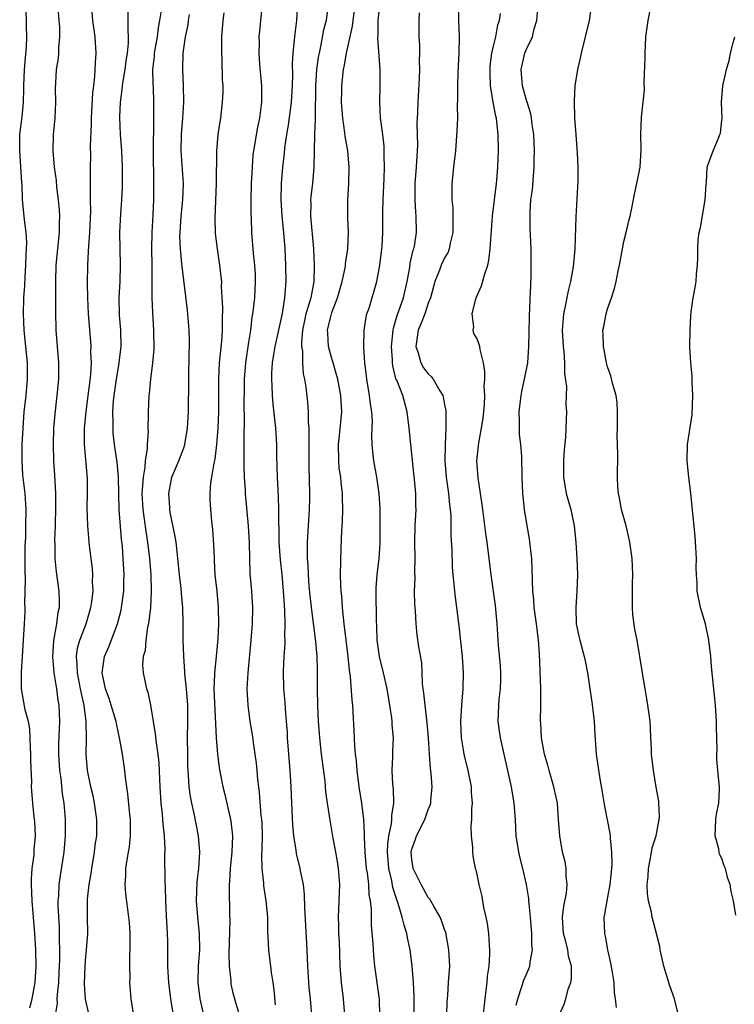
# Model space of a CAD drawing. Units: inches. Extents: x 2610000 to 2613000, y 1521000 to 1524000.
# Drawn here: x 2610335 to 2610423, y 1522422 to 1522543 of the extents above; entities that cross this region are included whole.
import ezdxf

# ---------------------------------------------------------------- set-up
doc = ezdxf.new("R2010")
doc.units = ezdxf.units.IN
doc.header["$MEASUREMENT"] = 0
doc.layers.add('LD26101521_2ft', color=72, linetype='Continuous')

msp = doc.modelspace()

# ---------------------------------------------------------------- linework, layer by layer
at = {"layer": 'LD26101521_2ft'}
for points, elevation in [([(2610415.7, 1522421), (2610415.2, 1522423), (2610414.61, 1522424.61), (2610413.88, 1522427), (2610413.74, 1522427.74), (2610413.45, 1522429), (2610413.41, 1522429.41), (2610412.57, 1522432.57), (2610412.48, 1522433), (2610412.39, 1522433.61), (2610412.03, 1522435), (2610411.87, 1522435.87), (2610411.86, 1522437), (2610411.98, 1522438.02), (2610412, 1522439), (2610412.26, 1522440.26), (2610412.48, 1522441.52), (2610412.95, 1522443), (2610413.34, 1522445), (2610413.35, 1522445.35), (2610413.29, 1522447), (2610413.26, 1522447.26), (2610412.97, 1522448.97), (2610412.61, 1522451), (2610412.4, 1522453), (2610412.36, 1522453.64), (2610412.31, 1522455), (2610412.25, 1522456.25), (2610412.2, 1522457), (2610412.09, 1522457.91), (2610411.94, 1522459), (2610411.79, 1522459.79), (2610411.61, 1522461), (2610411.32, 1522462.68), (2610411.24, 1522463.24), (2610410.62, 1522467), (2610410.35, 1522468.35), (2610410.11, 1522470.11), (2610410.06, 1522471), (2610410.07, 1522473), (2610410.06, 1522473.94), (2610410.11, 1522475), (2610410.07, 1522476.07), (2610410, 1522477), (2610409.86, 1522478.14), (2610409.73, 1522479), (2610409.59, 1522479.59), (2610409.28, 1522481), (2610408.72, 1522483), (2610408.45, 1522484.45), (2610408.32, 1522485), (2610408.26, 1522485.74), (2610408.22, 1522487), (2610408.24, 1522489.76), (2610408.19, 1522491), (2610408.17, 1522492.17), (2610408.2, 1522493), (2610408.23, 1522495), (2610408.15, 1522496.15), (2610408.03, 1522497), (2610407.64, 1522498.36), (2610407.4, 1522499.4), (2610407, 1522500.52), (2610406.87, 1522501), (2610406.59, 1522502.59), (2610406.48, 1522503), (2610406.44, 1522504.44), (2610406.4, 1522505), (2610406.52, 1522505.48), (2610406.8, 1522507), (2610407, 1522507.63), (2610407.49, 1522509), (2610407.86, 1522510.14), (2610408.04, 1522511), (2610408.28, 1522512.28), (2610408.44, 1522513), (2610408.81, 1522515), (2610409, 1522515.9), (2610409.28, 1522517), (2610409.59, 1522518.41), (2610409.76, 1522519), (2610409.98, 1522519.98), (2610410.3, 1522521.7), (2610410.59, 1522523), (2610410.97, 1522525), (2610411.12, 1522527.12), (2610411.07, 1522529), (2610411.15, 1522531.15), (2610411.36, 1522533), (2610411.51, 1522534.49), (2610411.49, 1522535.49), (2610411.6, 1522538.4), (2610411.59, 1522539), (2610411.7, 1522541), (2610411.97, 1522543), (2610412.48, 1522545.52)], 7634), ([(2610336.12, 1522421.88), (2610336.41, 1522423), (2610336.77, 1522425), (2610336.89, 1522427), (2610336.85, 1522429), (2610336.75, 1522431), (2610336.59, 1522433), (2610336.41, 1522435), (2610336.32, 1522437), (2610336.33, 1522437.67), (2610336.43, 1522439), (2610336.65, 1522440.65), (2610336.67, 1522441), (2610336.67, 1522441.33), (2610336.82, 1522443), (2610336.75, 1522444.75), (2610336.68, 1522445.32), (2610336.5, 1522447), (2610336.35, 1522449), (2610336.37, 1522449.63), (2610336.25, 1522452.25), (2610336.26, 1522453), (2610336.22, 1522453.78), (2610336.18, 1522455), (2610336.12, 1522456.12), (2610335.96, 1522457), (2610335.57, 1522458.43), (2610335.4, 1522459.4), (2610335.09, 1522461), (2610335.11, 1522462.89), (2610335.1, 1522463.1), (2610335.23, 1522465), (2610335.47, 1522469), (2610335.54, 1522470.46), (2610335.56, 1522471), (2610335.53, 1522471.53), (2610335.58, 1522474.42), (2610335.54, 1522475.54), (2610335.57, 1522478.43), (2610335.62, 1522479.62), (2610335.65, 1522481), (2610335.67, 1522483), (2610335.54, 1522485), (2610335.28, 1522487.28), (2610335.17, 1522489), (2610335.2, 1522491), (2610335.3, 1522493), (2610335.45, 1522495), (2610335.68, 1522497), (2610335.86, 1522499), (2610335.83, 1522501), (2610335.42, 1522505), (2610335.36, 1522507), (2610335.41, 1522509), (2610335.51, 1522510.49), (2610335.55, 1522511.55), (2610335.65, 1522513), (2610335.69, 1522514.31), (2610335.74, 1522515), (2610335.77, 1522515.77), (2610335.68, 1522517), (2610335.47, 1522518.53), (2610335.44, 1522519), (2610335.24, 1522521), (2610335.17, 1522522.83), (2610335.13, 1522523.13), (2610334.89, 1522527), (2610334.92, 1522529), (2610335.15, 1522530.85), (2610335.17, 1522531.17), (2610335.34, 1522533), (2610335.4, 1522534.6), (2610335.39, 1522535), (2610335.48, 1522537), (2610335.59, 1522538.41), (2610335.73, 1522539.73), (2610335.76, 1522541), (2610335.7, 1522542.3), (2610335.7, 1522543), (2610335.64, 1522545)], 7600), ([(2610339.29, 1522421), (2610339.52, 1522422.48), (2610339.5, 1522423), (2610339.51, 1522423.51), (2610339.68, 1522425), (2610339.74, 1522426.26), (2610339.79, 1522427.79), (2610339.79, 1522429), (2610339.75, 1522430.25), (2610339.76, 1522431), (2610339.75, 1522431.75), (2610339.61, 1522434.39), (2610339.62, 1522435), (2610339.69, 1522435.69), (2610339.73, 1522437), (2610339.88, 1522438.12), (2610340.35, 1522441), (2610340.52, 1522443), (2610340.51, 1522445), (2610340.47, 1522445.53), (2610340.35, 1522447), (2610340.15, 1522448.15), (2610339.96, 1522450.04), (2610339.81, 1522451), (2610339.67, 1522453), (2610339.68, 1522454.32), (2610339.81, 1522457), (2610339.72, 1522459), (2610339.61, 1522459.61), (2610339.44, 1522461), (2610339.12, 1522463), (2610338.94, 1522464.94), (2610339.06, 1522466.94), (2610339.45, 1522469), (2610339.59, 1522470.41), (2610339.75, 1522471), (2610339.77, 1522471.77), (2610339.71, 1522473), (2610339.39, 1522475.39), (2610339.24, 1522477), (2610339.23, 1522478.77), (2610339.21, 1522479.21), (2610339.28, 1522481), (2610339.32, 1522483.32), (2610339.3, 1522485), (2610339.21, 1522487.21), (2610339.09, 1522489), (2610339.03, 1522491), (2610339.09, 1522493), (2610339.23, 1522494.77), (2610339.49, 1522497), (2610339.69, 1522499), (2610339.7, 1522501), (2610339.34, 1522505), (2610339.3, 1522507.3), (2610339.33, 1522509), (2610339.32, 1522511), (2610339.37, 1522513), (2610339.56, 1522515), (2610339.76, 1522517), (2610339.78, 1522518.22), (2610339.81, 1522519), (2610339.77, 1522519.77), (2610339.66, 1522521), (2610339.45, 1522522.55), (2610339.38, 1522523.38), (2610339.16, 1522525), (2610339.01, 1522527), (2610339.05, 1522529), (2610339.23, 1522531), (2610339.32, 1522533), (2610339.29, 1522534.71), (2610339.31, 1522535.31), (2610339.42, 1522537), (2610339.63, 1522538.37), (2610339.67, 1522539), (2610339.67, 1522539.67), (2610339.8, 1522541), (2610339.79, 1522542.21), (2610339.74, 1522543), (2610339.57, 1522545)], 7602), ([(2610343.42, 1522421), (2610342.97, 1522422.97), (2610342.85, 1522424.85), (2610342.91, 1522427), (2610343, 1522428.2), (2610343.08, 1522429), (2610343.23, 1522431), (2610343.2, 1522433), (2610343.22, 1522434.78), (2610343.2, 1522435), (2610343.21, 1522435.21), (2610343.4, 1522437), (2610343.64, 1522438.36), (2610343.72, 1522439), (2610344.08, 1522441), (2610344.16, 1522441.84), (2610344.34, 1522443), (2610344.36, 1522445), (2610344.07, 1522447), (2610343.89, 1522447.89), (2610343.63, 1522449), (2610343.22, 1522451), (2610343.04, 1522453), (2610343.06, 1522454.94), (2610343.03, 1522457), (2610342.78, 1522459), (2610342.45, 1522460.45), (2610342.36, 1522461), (2610341.96, 1522463), (2610341.95, 1522463.95), (2610341.84, 1522465), (2610341.99, 1522466.01), (2610342.25, 1522467), (2610343.02, 1522469), (2610343.63, 1522471), (2610343.74, 1522471.74), (2610343.89, 1522473), (2610343.83, 1522474.17), (2610343.85, 1522475), (2610343.8, 1522475.8), (2610343.43, 1522478.57), (2610343.24, 1522481), (2610343.18, 1522483.18), (2610343.22, 1522485), (2610343.2, 1522486.8), (2610342.83, 1522491), (2610342.82, 1522492.82), (2610342.83, 1522493), (2610343.03, 1522495), (2610343.3, 1522497), (2610343.47, 1522498.53), (2610343.61, 1522499.61), (2610343.68, 1522501), (2610343.63, 1522502.37), (2610343.65, 1522503), (2610343.61, 1522503.61), (2610343.31, 1522507), (2610343.23, 1522509), (2610343.21, 1522510.79), (2610343.26, 1522513), (2610343.34, 1522514.66), (2610343.35, 1522515.35), (2610343.47, 1522517), (2610343.6, 1522519.6), (2610343.59, 1522521), (2610343.56, 1522522.44), (2610343.58, 1522523.58), (2610343.57, 1522525), (2610343.6, 1522526.4), (2610343.58, 1522527.58), (2610343.71, 1522530.29), (2610343.71, 1522531), (2610343.86, 1522534.14), (2610343.96, 1522535), (2610344.11, 1522536.11), (2610344.16, 1522537), (2610344.18, 1522537.82), (2610344.26, 1522539), (2610344.13, 1522541), (2610343.87, 1522543), (2610343.68, 1522545)], 7604), ([(2610348.83, 1522421.17), (2610348.54, 1522423), (2610348.39, 1522425), (2610348.42, 1522425.58), (2610348.38, 1522427), (2610348.38, 1522428.38), (2610348.43, 1522429), (2610348.44, 1522429.56), (2610348.43, 1522431), (2610348.35, 1522432.35), (2610348.29, 1522433), (2610347.89, 1522435.89), (2610347.82, 1522437), (2610347.91, 1522438.09), (2610347.9, 1522439), (2610348.05, 1522440.05), (2610348.23, 1522441), (2610348.34, 1522441.66), (2610348.49, 1522443), (2610348.46, 1522445), (2610348.39, 1522445.61), (2610348.16, 1522448.16), (2610347.87, 1522450.13), (2610347.77, 1522451), (2610347.48, 1522453), (2610347.18, 1522454.82), (2610346.74, 1522456.75), (2610346.71, 1522457), (2610346.12, 1522459), (2610345.84, 1522459.84), (2610345.43, 1522461), (2610345.01, 1522463), (2610345.29, 1522465), (2610345.81, 1522466.19), (2610346.9, 1522469), (2610347.33, 1522470.67), (2610347.39, 1522471), (2610347.64, 1522473), (2610347.67, 1522474.33), (2610347.68, 1522475), (2610347.58, 1522477), (2610347.48, 1522478.52), (2610347.37, 1522479.37), (2610347.1, 1522483), (2610347.04, 1522485), (2610347, 1522487), (2610346.84, 1522488.84), (2610346.53, 1522491), (2610346.37, 1522492.37), (2610346.33, 1522493), (2610346.36, 1522493.64), (2610346.31, 1522495), (2610346.4, 1522496.4), (2610346.47, 1522497), (2610346.76, 1522499), (2610347, 1522500.45), (2610347.1, 1522501), (2610347.32, 1522503), (2610347.29, 1522505), (2610347.14, 1522506.86), (2610347.1, 1522509), (2610347.19, 1522511), (2610347.24, 1522513), (2610347.19, 1522515), (2610347.18, 1522517), (2610347.3, 1522519.3), (2610347.43, 1522521), (2610347.5, 1522522.5), (2610347.51, 1522523), (2610347.51, 1522525), (2610347.42, 1522527), (2610347.26, 1522529), (2610347.16, 1522531.15), (2610347.23, 1522533), (2610347.46, 1522534.54), (2610347.49, 1522535), (2610347.56, 1522535.56), (2610347.81, 1522537), (2610347.95, 1522538.05), (2610348.09, 1522539), (2610348.23, 1522540.23), (2610348.24, 1522541), (2610348.17, 1522541.83), (2610348.21, 1522543), (2610348.19, 1522544.19)], 7606), ([(2610352.22, 1522544.22), (2610352.05, 1522543), (2610351.88, 1522542.12), (2610351.73, 1522541), (2610351.38, 1522539), (2610351.36, 1522538.64), (2610351.19, 1522537), (2610351.21, 1522535.21), (2610351.24, 1522534.76), (2610351.3, 1522533), (2610351.3, 1522531.3), (2610351.28, 1522530.72), (2610351.26, 1522527), (2610351.29, 1522523), (2610351.28, 1522521), (2610351.21, 1522519.21), (2610351.09, 1522517), (2610351.05, 1522515), (2610351.09, 1522513), (2610351.11, 1522509), (2610351.18, 1522507.18), (2610351.31, 1522505), (2610351.32, 1522502.68), (2610351.17, 1522501), (2610350.91, 1522499), (2610350.75, 1522497.25), (2610350.71, 1522497), (2610350.63, 1522495), (2610350.65, 1522494.65), (2610350.61, 1522493), (2610350.63, 1522492.63), (2610350.51, 1522491), (2610350.51, 1522490.51), (2610350.27, 1522489), (2610350.22, 1522488.22), (2610350.01, 1522487), (2610349.96, 1522485.96), (2610349.88, 1522485), (2610349.97, 1522483), (2610350.15, 1522481.85), (2610350.34, 1522480.34), (2610350.57, 1522479), (2610350.82, 1522477), (2610350.97, 1522475), (2610351, 1522473), (2610350.91, 1522471), (2610350.68, 1522469), (2610350.58, 1522468.58), (2610350.35, 1522467), (2610350.26, 1522465.74), (2610350.04, 1522465), (2610349.95, 1522463.95), (2610350.02, 1522463), (2610350.45, 1522461), (2610350.6, 1522460.6), (2610350.92, 1522459), (2610351.24, 1522457), (2610351.51, 1522455.52), (2610351.61, 1522454.39), (2610351.83, 1522453), (2610351.95, 1522451.95), (2610352.08, 1522449), (2610352.2, 1522447), (2610352.36, 1522445.64), (2610352.42, 1522445), (2610352.45, 1522444.45), (2610352.6, 1522443), (2610352.67, 1522441.33), (2610352.63, 1522440.63), (2610352.7, 1522437.3), (2610352.74, 1522436.74), (2610352.77, 1522435), (2610352.84, 1522433.16), (2610352.97, 1522431), (2610353, 1522430.02), (2610353.03, 1522429), (2610353.03, 1522426.97), (2610353.12, 1522425), (2610353.39, 1522423), (2610353.48, 1522422.52), (2610353.71, 1522421)], 7608), ([(2610366.27, 1522422.27), (2610366.1, 1522424.1), (2610365.97, 1522425), (2610365.76, 1522426.24), (2610365.67, 1522427), (2610365.61, 1522427.61), (2610365.44, 1522429), (2610365.34, 1522431.34), (2610365.31, 1522433), (2610365.13, 1522435), (2610364.85, 1522436.85), (2610364.83, 1522437.17), (2610364.63, 1522439), (2610364.59, 1522440.59), (2610364.63, 1522441.37), (2610364.65, 1522443), (2610364.61, 1522444.61), (2610364.59, 1522445), (2610364.52, 1522445.48), (2610364.31, 1522448.31), (2610364.21, 1522449), (2610364.1, 1522449.9), (2610364.01, 1522451), (2610363.92, 1522451.92), (2610363.78, 1522453), (2610363.55, 1522454.45), (2610363.43, 1522455.43), (2610363.17, 1522457), (2610362.89, 1522459), (2610362.8, 1522461), (2610362.91, 1522463), (2610363.28, 1522467), (2610363.43, 1522469), (2610363.47, 1522471), (2610363.34, 1522473), (2610363.16, 1522475.16), (2610363.1, 1522477), (2610363.07, 1522478.93), (2610362.96, 1522481), (2610362.59, 1522485), (2610362.57, 1522485.43), (2610362.46, 1522487), (2610362.4, 1522488.4), (2610362.43, 1522489.57), (2610362.42, 1522492.42), (2610362.47, 1522493.53), (2610362.43, 1522496.43), (2610362.44, 1522497.56), (2610362.47, 1522499), (2610362.64, 1522501), (2610363, 1522503.56), (2610363.22, 1522505), (2610363.41, 1522506.59), (2610363.5, 1522507), (2610363.57, 1522507.57), (2610363.71, 1522509), (2610363.81, 1522511), (2610363.79, 1522511.79), (2610363.72, 1522513), (2610363.56, 1522514.44), (2610363.34, 1522517), (2610363.3, 1522518.7), (2610363.26, 1522519.26), (2610363.26, 1522521), (2610363.31, 1522523), (2610363.42, 1522525), (2610363.54, 1522526.46), (2610363.61, 1522527), (2610364.1, 1522529.9), (2610364.32, 1522531), (2610364.58, 1522533), (2610364.59, 1522535), (2610364.36, 1522537.64), (2610364.26, 1522539), (2610364.29, 1522540.29), (2610364.27, 1522541), (2610364.33, 1522541.67), (2610364.47, 1522543), (2610364.66, 1522545)], 7614), ([(2610368.95, 1522545), (2610368.84, 1522543), (2610368.63, 1522541.37), (2610368.59, 1522541), (2610368.57, 1522540.57), (2610368.4, 1522539), (2610368.32, 1522537.68), (2610368.35, 1522536.35), (2610368.3, 1522535), (2610368.19, 1522533), (2610367.83, 1522530.17), (2610367.62, 1522529), (2610367.37, 1522527.37), (2610367.31, 1522526.69), (2610367.11, 1522525), (2610366.94, 1522523), (2610366.9, 1522521), (2610367.04, 1522519), (2610367.24, 1522517), (2610367.39, 1522515), (2610367.49, 1522513), (2610367.52, 1522511), (2610367.47, 1522510.53), (2610367.37, 1522509), (2610367.06, 1522507.06), (2610366.18, 1522503), (2610366.01, 1522502.01), (2610365.86, 1522501), (2610365.78, 1522499.78), (2610365.76, 1522499), (2610365.83, 1522498.17), (2610365.86, 1522497), (2610365.94, 1522495.94), (2610366.28, 1522493), (2610366.4, 1522491), (2610366.4, 1522489.6), (2610366.45, 1522487), (2610366.59, 1522484.59), (2610366.64, 1522483), (2610366.63, 1522481.37), (2610366.67, 1522480.67), (2610366.68, 1522479), (2610366.83, 1522476.83), (2610367.03, 1522475.03), (2610367.21, 1522473), (2610367.31, 1522471.31), (2610367.38, 1522470.62), (2610367.41, 1522469), (2610367.38, 1522467.38), (2610367.4, 1522467), (2610367.4, 1522466.6), (2610367.29, 1522465), (2610367.19, 1522463.19), (2610367.23, 1522461), (2610367.39, 1522459.39), (2610367.45, 1522458.55), (2610367.59, 1522457), (2610367.68, 1522455.68), (2610367.71, 1522455), (2610367.85, 1522453), (2610368.03, 1522451), (2610368.16, 1522449), (2610368.22, 1522447), (2610368.34, 1522444.34), (2610368.47, 1522443), (2610368.76, 1522441.24), (2610368.81, 1522440.81), (2610369.25, 1522439), (2610369.3, 1522438.7), (2610369.64, 1522437), (2610369.78, 1522435.78), (2610369.81, 1522434.19), (2610370.1, 1522429), (2610370.18, 1522427), (2610370.37, 1522424.37), (2610370.53, 1522423), (2610370.67, 1522421)], 7616), ([(2610372.66, 1522544.66), (2610372.46, 1522543), (2610372.16, 1522541.84), (2610371.79, 1522539.79), (2610371.6, 1522539), (2610371.5, 1522538.5), (2610371.31, 1522537), (2610371.18, 1522535), (2610371.11, 1522531.11), (2610371.12, 1522530.88), (2610371.04, 1522529), (2610370.98, 1522525.02), (2610370.79, 1522523), (2610370.6, 1522521.4), (2610370.57, 1522521), (2610370.58, 1522520.58), (2610370.57, 1522519), (2610370.92, 1522515), (2610371.01, 1522513), (2610370.95, 1522511), (2610370.58, 1522509), (2610370.44, 1522508.44), (2610369.99, 1522507), (2610369.81, 1522506.19), (2610369.57, 1522505), (2610369.46, 1522503.46), (2610369.47, 1522503), (2610369.57, 1522502.43), (2610369.58, 1522501), (2610369.67, 1522499.67), (2610369.82, 1522499), (2610369.97, 1522498.03), (2610370.2, 1522496.2), (2610370.28, 1522495), (2610370.28, 1522493.72), (2610370.34, 1522493), (2610370.36, 1522492.36), (2610370.33, 1522491), (2610370.34, 1522488.34), (2610370.42, 1522485), (2610370.42, 1522484.42), (2610370.38, 1522483), (2610370.16, 1522479), (2610370.13, 1522477.87), (2610370.15, 1522477), (2610370.21, 1522476.21), (2610370.25, 1522475), (2610370.37, 1522473.63), (2610370.48, 1522472.48), (2610370.68, 1522470.68), (2610371.17, 1522466.83), (2610371.33, 1522465), (2610371.37, 1522463.37), (2610371.39, 1522463), (2610371.39, 1522461), (2610371.43, 1522459), (2610371.51, 1522457), (2610371.6, 1522455.6), (2610371.64, 1522455), (2610371.87, 1522453), (2610372.3, 1522449.7), (2610372.4, 1522448.4), (2610372.59, 1522447), (2610372.91, 1522444.91), (2610373.3, 1522442.7), (2610373.63, 1522441), (2610373.84, 1522439.84), (2610373.96, 1522439), (2610374.1, 1522437), (2610374.05, 1522435), (2610373.96, 1522433), (2610374, 1522432), (2610374, 1522431), (2610374.06, 1522430.06), (2610374.16, 1522427), (2610374.3, 1522425), (2610374.55, 1522423), (2610374.71, 1522421)], 7618), ([(2610379.07, 1522421), (2610379, 1522422.95), (2610378.46, 1522427), (2610378.31, 1522428.31), (2610378.24, 1522429.76), (2610378.03, 1522432.03), (2610378.03, 1522433.97), (2610377.92, 1522435), (2610377.77, 1522435.77), (2610377.7, 1522437), (2610377.53, 1522438.47), (2610377.43, 1522439), (2610377.25, 1522441), (2610377.16, 1522442.84), (2610377.18, 1522443.18), (2610377.08, 1522445), (2610376.87, 1522447), (2610376.54, 1522449), (2610376.26, 1522451), (2610376.18, 1522452.18), (2610376.09, 1522453), (2610376, 1522454), (2610375.93, 1522455.93), (2610375.79, 1522458.21), (2610375.73, 1522459), (2610375.65, 1522459.65), (2610375.45, 1522462.55), (2610375.33, 1522463.33), (2610375.18, 1522465), (2610374.67, 1522469), (2610374.54, 1522470.54), (2610374.47, 1522471), (2610374.39, 1522472.39), (2610374.31, 1522473), (2610374.26, 1522473.74), (2610374.24, 1522475), (2610374.31, 1522478.31), (2610374.39, 1522480.39), (2610374.46, 1522481.54), (2610374.52, 1522483), (2610374.48, 1522484.48), (2610374.49, 1522485), (2610374.31, 1522486.31), (2610374.26, 1522487), (2610374.09, 1522488.09), (2610374.01, 1522489), (2610373.98, 1522491), (2610374.11, 1522492.11), (2610374.38, 1522495), (2610374.28, 1522497), (2610373.89, 1522499), (2610373.71, 1522499.71), (2610373.33, 1522501), (2610373.27, 1522501.27), (2610373, 1522502.11), (2610372.77, 1522503), (2610372.66, 1522504.66), (2610372.65, 1522505), (2610373, 1522506.53), (2610373.13, 1522507), (2610373.19, 1522507.19), (2610373.88, 1522509), (2610374.45, 1522511), (2610374.83, 1522512.83), (2610374.86, 1522513.14), (2610375.13, 1522515), (2610375.21, 1522517), (2610375.15, 1522518.85), (2610375.14, 1522521), (2610375.25, 1522523), (2610375.29, 1522525), (2610375.12, 1522527), (2610374.81, 1522528.81), (2610374.77, 1522529.23), (2610374.51, 1522531), (2610374.36, 1522533), (2610374.38, 1522534.38), (2610374.38, 1522535), (2610374.61, 1522537), (2610374.68, 1522537.32), (2610374.98, 1522539), (2610375.7, 1522542.3), (2610376.02, 1522545)], 7620), ([(2610383.26, 1522421), (2610383.28, 1522423.28), (2610383.17, 1522425), (2610383.02, 1522427.02), (2610382.78, 1522429), (2610382.46, 1522430.46), (2610382.37, 1522431), (2610382.03, 1522432.03), (2610381.81, 1522433), (2610381.31, 1522434.69), (2610381.13, 1522435.13), (2610380.66, 1522436.66), (2610380.51, 1522437.49), (2610380.15, 1522439), (2610379.99, 1522441), (2610380.02, 1522441.98), (2610380.15, 1522443), (2610380.48, 1522444.48), (2610380.53, 1522445), (2610380.53, 1522445.47), (2610380.78, 1522447), (2610380.73, 1522448.73), (2610380.67, 1522449.33), (2610380.59, 1522451), (2610380.66, 1522452.66), (2610380.67, 1522453.33), (2610380.73, 1522455), (2610380.59, 1522456.59), (2610380.57, 1522457), (2610380.52, 1522457.48), (2610379.96, 1522461), (2610379.52, 1522463), (2610379.01, 1522465), (2610378.73, 1522467), (2610378.69, 1522468.69), (2610378.65, 1522469.35), (2610378.59, 1522473), (2610378.6, 1522473.4), (2610378.73, 1522475), (2610378.98, 1522477), (2610379.1, 1522478.9), (2610379.11, 1522481), (2610379.1, 1522483.1), (2610378.99, 1522485), (2610378.71, 1522487), (2610378.32, 1522489), (2610378.26, 1522489.74), (2610378.11, 1522491), (2610378.07, 1522492.07), (2610378.12, 1522493), (2610378.15, 1522493.85), (2610378.08, 1522495), (2610377.92, 1522495.92), (2610377.81, 1522497), (2610377.46, 1522499), (2610377.42, 1522499.42), (2610377.2, 1522501), (2610377.09, 1522502.91), (2610377.15, 1522505), (2610377.39, 1522506.61), (2610377.48, 1522507), (2610377.73, 1522507.73), (2610378.69, 1522511), (2610379.07, 1522513), (2610379.31, 1522515), (2610379.33, 1522515.33), (2610379.42, 1522517), (2610379.44, 1522519.44), (2610379.47, 1522521), (2610379.6, 1522523.6), (2610379.64, 1522525), (2610379.6, 1522526.4), (2610379.61, 1522527), (2610379.58, 1522527.58), (2610379.42, 1522529), (2610379.16, 1522531), (2610379.04, 1522533), (2610379.09, 1522535), (2610379.11, 1522537), (2610378.82, 1522540.82), (2610378.86, 1522541.14), (2610378.87, 1522543), (2610379, 1522544.45)], 7622), ([(2610388.68, 1522545), (2610388.72, 1522543), (2610388.79, 1522541), (2610388.75, 1522539), (2610388.62, 1522536.62), (2610388.57, 1522535), (2610388.59, 1522533.41), (2610388.56, 1522532.56), (2610388.57, 1522531), (2610388.52, 1522529.48), (2610388.32, 1522527), (2610388.09, 1522525), (2610387.91, 1522523), (2610387.89, 1522522.11), (2610387.91, 1522521), (2610388, 1522520), (2610388.03, 1522519), (2610388.01, 1522517.99), (2610388.01, 1522517), (2610387.68, 1522515.68), (2610387.56, 1522515), (2610387.42, 1522514.58), (2610387, 1522513.89), (2610386.6, 1522513), (2610386.36, 1522512.36), (2610385.82, 1522511), (2610385.27, 1522509), (2610385, 1522508.33), (2610384.56, 1522507), (2610384.12, 1522505.88), (2610383.75, 1522505), (2610383.49, 1522503), (2610383.76, 1522502.24), (2610384.1, 1522501), (2610384.41, 1522500.41), (2610385, 1522499.65), (2610385.34, 1522499.34), (2610385.6, 1522499), (2610386.41, 1522497.59), (2610386.78, 1522497), (2610386.83, 1522496.83), (2610387, 1522495.85), (2610387.15, 1522495.15), (2610387.16, 1522493), (2610387.06, 1522490.94), (2610387.04, 1522489), (2610387.21, 1522487), (2610387.49, 1522485), (2610387.61, 1522483.61), (2610387.69, 1522483), (2610387.76, 1522482.24), (2610387.78, 1522479.78), (2610387.88, 1522478.12), (2610387.95, 1522475.95), (2610388.02, 1522475), (2610388.15, 1522473.85), (2610388.21, 1522473), (2610388.28, 1522472.28), (2610388.45, 1522471), (2610388.73, 1522468.73), (2610389.14, 1522465), (2610389.27, 1522463), (2610389.22, 1522461), (2610389.06, 1522459), (2610388.97, 1522457.03), (2610389.03, 1522455.03), (2610389.31, 1522453.31), (2610389.37, 1522453), (2610389.87, 1522451), (2610390.25, 1522449), (2610390.27, 1522448.27), (2610390.37, 1522447), (2610390.3, 1522446.3), (2610390.32, 1522445), (2610390.23, 1522444.23), (2610390.27, 1522443), (2610390.43, 1522441.57), (2610390.41, 1522441), (2610390.48, 1522440.48), (2610390.77, 1522439), (2610390.82, 1522438.82), (2610391, 1522438.03), (2610391.19, 1522437), (2610391.56, 1522435.56), (2610391.79, 1522434.21), (2610392.07, 1522433), (2610392.22, 1522432.22), (2610392.37, 1522431), (2610392.45, 1522429.55), (2610392.5, 1522429), (2610392.51, 1522428.51), (2610392.42, 1522427), (2610392.22, 1522425.78), (2610392.18, 1522425), (2610392.07, 1522424.07), (2610391.92, 1522423), (2610391.45, 1522418.55)], 7626), ([(2610401.07, 1522421), (2610401.67, 1522422.33), (2610401.87, 1522423), (2610402.17, 1522424.17), (2610402.48, 1522425), (2610402.56, 1522425.44), (2610402.55, 1522427), (2610402.22, 1522428.22), (2610402.11, 1522429), (2610401.82, 1522430.18), (2610401.59, 1522431), (2610401.47, 1522433), (2610401.63, 1522434.37), (2610401.96, 1522435.96), (2610402.05, 1522437), (2610401.93, 1522438.07), (2610401.92, 1522439), (2610401.79, 1522439.79), (2610401.48, 1522441), (2610401.12, 1522443), (2610400.99, 1522445.01), (2610400.83, 1522447), (2610400.41, 1522449), (2610399.82, 1522451), (2610399.67, 1522451.67), (2610399.27, 1522453), (2610398.89, 1522455), (2610398.8, 1522456.8), (2610398.78, 1522457), (2610398.82, 1522459), (2610398.82, 1522461), (2610398.63, 1522465.37), (2610398.51, 1522467), (2610398.35, 1522468.35), (2610398.28, 1522469), (2610398, 1522471), (2610397.93, 1522471.93), (2610397.81, 1522473), (2610397.75, 1522475.75), (2610397.69, 1522477), (2610397.64, 1522477.64), (2610397.4, 1522479.4), (2610397.12, 1522481), (2610396.79, 1522483), (2610396.62, 1522484.62), (2610396.59, 1522485), (2610396.53, 1522487), (2610396.47, 1522489.53), (2610396.35, 1522491), (2610396.2, 1522492.2), (2610396.17, 1522493), (2610396.19, 1522493.82), (2610396.16, 1522495), (2610396.41, 1522497), (2610396.49, 1522497.51), (2610396.82, 1522499), (2610397.2, 1522501), (2610397.35, 1522503), (2610397.4, 1522506.59), (2610397.42, 1522507), (2610397.47, 1522507.47), (2610397.51, 1522509), (2610397.55, 1522509.55), (2610397.61, 1522511.61), (2610397.62, 1522513), (2610397.61, 1522515), (2610397.51, 1522517.51), (2610397.48, 1522519), (2610397.49, 1522519.49), (2610397.6, 1522521), (2610397.77, 1522522.23), (2610397.89, 1522523.89), (2610398, 1522525), (2610398, 1522526), (2610398.03, 1522527), (2610397.95, 1522529), (2610397.76, 1522530.24), (2610397.67, 1522531), (2610397.57, 1522531.57), (2610397.11, 1522533), (2610397.1, 1522533.1), (2610397, 1522533.36), (2610396.56, 1522535), (2610396.44, 1522536.44), (2610396.38, 1522537), (2610396.83, 1522539), (2610397, 1522539.42), (2610397.77, 1522541), (2610397.99, 1522541.99), (2610398.31, 1522543), (2610398.42, 1522544.42)], 7630), ([(2610405.04, 1522545), (2610404.72, 1522543), (2610404.26, 1522541), (2610403.76, 1522539), (2610403.64, 1522538.36), (2610403.29, 1522537), (2610402.97, 1522535), (2610402.89, 1522533.11), (2610402.95, 1522531), (2610403.08, 1522529), (2610403.24, 1522527.24), (2610403.25, 1522526.75), (2610403.35, 1522525), (2610403.35, 1522523.35), (2610403.09, 1522518.91), (2610402.98, 1522515), (2610402.77, 1522512.77), (2610402.45, 1522511), (2610402.15, 1522509.85), (2610401.77, 1522507.77), (2610401.59, 1522507), (2610401.53, 1522506.47), (2610401.43, 1522505), (2610401.54, 1522503), (2610401.61, 1522502.39), (2610401.7, 1522501), (2610401.71, 1522499.71), (2610401.95, 1522498.05), (2610401.92, 1522497), (2610401.87, 1522495.87), (2610401.95, 1522495), (2610401.92, 1522494.08), (2610401.83, 1522491.83), (2610401.66, 1522490.34), (2610401.59, 1522489), (2610401.57, 1522487), (2610401.91, 1522485), (2610402.47, 1522483), (2610402.88, 1522481), (2610403.09, 1522479), (2610403.22, 1522477), (2610403.29, 1522475), (2610403.23, 1522473), (2610403.1, 1522471), (2610403.16, 1522469), (2610403.48, 1522467.48), (2610403.57, 1522467), (2610404.13, 1522465), (2610404.27, 1522464.27), (2610404.55, 1522463), (2610405.1, 1522459.1), (2610405.33, 1522457), (2610405.43, 1522455.43), (2610405.56, 1522453.56), (2610405.61, 1522453), (2610406.03, 1522449.97), (2610406.33, 1522448.33), (2610406.61, 1522446.61), (2610407.27, 1522443.27), (2610407.3, 1522443), (2610407.3, 1522442.7), (2610407.49, 1522441), (2610407.52, 1522439.52), (2610407.48, 1522439), (2610407.28, 1522437), (2610407, 1522435.48), (2610406.9, 1522435), (2610406.63, 1522433.37), (2610406.53, 1522433), (2610406.6, 1522431), (2610406.69, 1522430.69), (2610407, 1522429), (2610407.37, 1522427.37), (2610407.53, 1522426.47), (2610407.76, 1522425), (2610407.79, 1522423.79), (2610407.92, 1522423), (2610408.05, 1522421.95)], 7632), ([(2610357.38, 1522421.38), (2610357.01, 1522423), (2610356.77, 1522425), (2610356.83, 1522427), (2610356.97, 1522429), (2610356.93, 1522431), (2610356.72, 1522433), (2610356.56, 1522435), (2610356.65, 1522437.35), (2610356.84, 1522439), (2610356.96, 1522441), (2610356.8, 1522443), (2610356.27, 1522445.73), (2610355.98, 1522447), (2610355.82, 1522447.82), (2610355.68, 1522449), (2610355.61, 1522450.39), (2610355.54, 1522451), (2610355.52, 1522451.52), (2610355.49, 1522453), (2610355.48, 1522455), (2610355.52, 1522457), (2610355.5, 1522459), (2610355.34, 1522461), (2610355.14, 1522462.86), (2610355.14, 1522463.14), (2610355, 1522465), (2610354.95, 1522467), (2610354.94, 1522469.06), (2610354.89, 1522471), (2610354.73, 1522472.73), (2610354.69, 1522473.31), (2610354.5, 1522475), (2610354.3, 1522477), (2610354.19, 1522477.81), (2610354.06, 1522479), (2610353.92, 1522479.92), (2610353.36, 1522482.64), (2610353.3, 1522483), (2610353.29, 1522483.29), (2610353.16, 1522485), (2610353.46, 1522486.54), (2610353.56, 1522487), (2610354.4, 1522489), (2610355, 1522490.6), (2610355.13, 1522491), (2610355.46, 1522493), (2610355.57, 1522495), (2610355.57, 1522495.57), (2610355.63, 1522498.37), (2610355.62, 1522499), (2610355.67, 1522502.33), (2610355.71, 1522503), (2610355.73, 1522503.73), (2610355.68, 1522505), (2610355.46, 1522507.46), (2610354.81, 1522512.81), (2610354.79, 1522513.21), (2610354.59, 1522515), (2610354.54, 1522516.54), (2610354.55, 1522517), (2610354.71, 1522519), (2610354.91, 1522521), (2610354.96, 1522523), (2610354.71, 1522527), (2610354.74, 1522529), (2610354.9, 1522531), (2610355.01, 1522533), (2610354.99, 1522535), (2610354.9, 1522537), (2610354.94, 1522539), (2610355.22, 1522541), (2610355.53, 1522542.47), (2610355.59, 1522543), (2610355.72, 1522543.72)], 7610), ([(2610359.92, 1522543.92), (2610359.79, 1522543), (2610359.64, 1522541), (2610359.63, 1522539.63), (2610359.64, 1522539), (2610359.69, 1522538.31), (2610359.74, 1522535.74), (2610359.79, 1522535), (2610359.79, 1522534.21), (2610359.74, 1522533), (2610359.5, 1522531), (2610359.42, 1522530.58), (2610359.19, 1522529), (2610359.02, 1522526.98), (2610358.99, 1522523), (2610358.81, 1522518.81), (2610358.87, 1522516.87), (2610359.1, 1522515), (2610359.41, 1522513), (2610359.57, 1522511.57), (2610359.62, 1522511), (2610359.61, 1522510.39), (2610359.76, 1522507.76), (2610359.72, 1522506.28), (2610359.74, 1522505), (2610359.65, 1522503.65), (2610359.37, 1522501), (2610359.27, 1522499), (2610359.29, 1522497), (2610359.29, 1522495), (2610359.2, 1522493), (2610359.03, 1522490.97), (2610358.82, 1522489.18), (2610358.7, 1522488.7), (2610358.43, 1522487), (2610358.3, 1522486.3), (2610358.2, 1522485), (2610358.21, 1522484.21), (2610358.28, 1522483), (2610358.42, 1522481.58), (2610358.55, 1522480.55), (2610358.67, 1522478.67), (2610358.72, 1522477), (2610358.75, 1522476.75), (2610358.84, 1522475), (2610359.06, 1522473), (2610359.23, 1522471), (2610359.25, 1522469), (2610359.17, 1522467.17), (2610358.97, 1522464.97), (2610358.77, 1522463), (2610358.78, 1522462.78), (2610358.71, 1522461), (2610358.99, 1522454.99), (2610359.14, 1522453), (2610359.35, 1522451.35), (2610359.51, 1522450.49), (2610359.81, 1522449), (2610360.06, 1522448.06), (2610360.75, 1522445), (2610360.79, 1522444.79), (2610360.98, 1522443), (2610360.92, 1522441), (2610360.72, 1522439), (2610360.63, 1522437.37), (2610360.58, 1522437), (2610360.57, 1522436.57), (2610360.6, 1522433.4), (2610360.64, 1522432.64), (2610360.52, 1522428.52), (2610360.57, 1522427), (2610360.77, 1522425.23), (2610360.77, 1522425), (2610360.8, 1522424.8), (2610361, 1522423.9), (2610361.3, 1522422.7), (2610362.11, 1522420.11)], 7612), ([(2610387.27, 1522421), (2610387.32, 1522422.68), (2610387.39, 1522423.39), (2610387.5, 1522425), (2610387.63, 1522427), (2610387.54, 1522429), (2610387.14, 1522431.14), (2610387, 1522431.5), (2610386.62, 1522432.62), (2610386.47, 1522433), (2610385.71, 1522434.29), (2610385.21, 1522435.21), (2610385, 1522435.44), (2610384.11, 1522437), (2610383.15, 1522439), (2610383, 1522440.1), (2610382.92, 1522441), (2610383, 1522441.36), (2610383.42, 1522442.58), (2610383.54, 1522443), (2610384.56, 1522445), (2610385, 1522446.22), (2610385.24, 1522446.76), (2610385.31, 1522447), (2610385.32, 1522447.32), (2610385.47, 1522449), (2610385.35, 1522450.65), (2610385.26, 1522451.26), (2610385.14, 1522453), (2610385.03, 1522454.97), (2610384.87, 1522456.87), (2610384.61, 1522459), (2610384.47, 1522460.47), (2610384.39, 1522461), (2610384.31, 1522461.69), (2610384.26, 1522463), (2610384.19, 1522464.19), (2610383.84, 1522466.16), (2610383.63, 1522467.63), (2610383.51, 1522469), (2610383.43, 1522470.57), (2610383.36, 1522471.36), (2610383.33, 1522473), (2610383.39, 1522474.61), (2610383.37, 1522475.37), (2610383.39, 1522477), (2610383.34, 1522479), (2610383.39, 1522481), (2610383.5, 1522483), (2610383.48, 1522483.48), (2610383.46, 1522485), (2610383.31, 1522486.69), (2610382.85, 1522491), (2610382.66, 1522493), (2610382.43, 1522495), (2610381.87, 1522497), (2610381.13, 1522498.87), (2610381.04, 1522499.04), (2610380.65, 1522500.65), (2610380.61, 1522501), (2610380.61, 1522501.39), (2610380.49, 1522503), (2610380.68, 1522505), (2610380.72, 1522505.27), (2610381, 1522506.13), (2610381.18, 1522506.82), (2610381.95, 1522509), (2610382.4, 1522511), (2610382.72, 1522512.72), (2610382.78, 1522513.22), (2610383.16, 1522514.84), (2610383.23, 1522515), (2610383.3, 1522515.3), (2610383.56, 1522517), (2610383.52, 1522519), (2610383.47, 1522519.47), (2610383.39, 1522521), (2610383.41, 1522523), (2610383.56, 1522525), (2610383.67, 1522527), (2610383.7, 1522527.7), (2610383.69, 1522529), (2610383.65, 1522530.35), (2610383.72, 1522531.72), (2610383.74, 1522533), (2610383.92, 1522535.92), (2610383.97, 1522537), (2610383.94, 1522538.06), (2610383.97, 1522539), (2610383.98, 1522539.98), (2610383.9, 1522541), (2610383.87, 1522542.13), (2610383.87, 1522543), (2610383.93, 1522543.93)], 7624), ([(2610395.78, 1522422.22), (2610395.97, 1522423), (2610396.49, 1522424.49), (2610396.72, 1522425.28), (2610397, 1522425.94), (2610397.34, 1522426.66), (2610397.47, 1522427), (2610397.5, 1522427.5), (2610397.8, 1522429), (2610397.71, 1522429.71), (2610397.7, 1522431), (2610397.53, 1522433), (2610397.36, 1522434.64), (2610397.35, 1522435), (2610397.32, 1522435.32), (2610397.04, 1522437), (2610396.58, 1522439), (2610396.26, 1522440.26), (2610396.1, 1522441), (2610395.79, 1522443), (2610395.68, 1522445), (2610395.53, 1522447), (2610395.19, 1522449), (2610393.87, 1522455), (2610393.59, 1522457), (2610393.64, 1522459), (2610393.7, 1522459.7), (2610393.86, 1522461), (2610393.89, 1522462.11), (2610393.89, 1522463), (2610393.84, 1522463.84), (2610393.63, 1522466.37), (2610393.47, 1522469), (2610393.24, 1522471.24), (2610392.72, 1522475), (2610392.22, 1522479), (2610392.06, 1522480.06), (2610391.68, 1522483), (2610391.62, 1522483.62), (2610391.1, 1522486.9), (2610390.96, 1522489), (2610391.19, 1522491.19), (2610391.54, 1522493), (2610391.73, 1522494.27), (2610391.81, 1522495), (2610391.89, 1522495.89), (2610391.94, 1522497), (2610391.86, 1522498.14), (2610391.93, 1522499), (2610391.95, 1522499.95), (2610391.76, 1522501), (2610391.35, 1522502.65), (2610391.31, 1522503), (2610391.24, 1522503.24), (2610391, 1522503.95), (2610390.6, 1522504.6), (2610390.51, 1522505), (2610390.59, 1522505.41), (2610390.37, 1522507), (2610390.84, 1522508.84), (2610390.89, 1522509), (2610391.54, 1522510.46), (2610391.94, 1522511.94), (2610392.29, 1522513), (2610392.41, 1522513.59), (2610392.61, 1522515), (2610392.88, 1522519), (2610393.37, 1522523), (2610393.41, 1522523.41), (2610393.52, 1522525), (2610393.61, 1522527), (2610393.59, 1522529), (2610393.42, 1522530.58), (2610393.35, 1522531), (2610393.27, 1522531.27), (2610392.97, 1522532.97), (2610392.65, 1522535), (2610392.58, 1522536.58), (2610392.58, 1522537), (2610392.61, 1522537.39), (2610392.81, 1522539), (2610393, 1522539.86), (2610393.27, 1522541), (2610393.54, 1522542.46), (2610393.72, 1522543), (2610393.84, 1522543.84)], 7628), ([(2610422.74, 1522433.26), (2610422.43, 1522435), (2610422.16, 1522436.16), (2610422.04, 1522437), (2610421.76, 1522437.76), (2610421.46, 1522439), (2610421.31, 1522439.31), (2610421, 1522440.19), (2610420.74, 1522440.74), (2610420.68, 1522441), (2610420.62, 1522441.38), (2610420.19, 1522443), (2610420.29, 1522445), (2610420.35, 1522445.65), (2610420.65, 1522447), (2610420.73, 1522448.73), (2610420.72, 1522449), (2610420.51, 1522451), (2610420.41, 1522452.41), (2610420.4, 1522453), (2610420.42, 1522453.58), (2610420.36, 1522456.36), (2610420.36, 1522457), (2610420.23, 1522459), (2610419.75, 1522463.75), (2610419.66, 1522465), (2610419.4, 1522467), (2610419, 1522469), (2610418.41, 1522471), (2610417.97, 1522473), (2610417.98, 1522474.02), (2610417.89, 1522475), (2610417.87, 1522475.87), (2610417.89, 1522477), (2610417.74, 1522479.74), (2610417.44, 1522482.56), (2610417.21, 1522485), (2610416.96, 1522487), (2610416.75, 1522489), (2610416.79, 1522491), (2610417.36, 1522494.64), (2610417.45, 1522497), (2610417.38, 1522498.62), (2610417.37, 1522499.37), (2610417.19, 1522501), (2610417.07, 1522502.93), (2610417.09, 1522503.09), (2610417.11, 1522505), (2610417.22, 1522506.78), (2610417.26, 1522507.26), (2610417.51, 1522509), (2610417.75, 1522510.25), (2610417.85, 1522511), (2610417.9, 1522511.9), (2610418.02, 1522513), (2610418.08, 1522513.92), (2610418.05, 1522515), (2610418.11, 1522516.11), (2610418.23, 1522517), (2610418.38, 1522517.62), (2610418.98, 1522521), (2610419.1, 1522522.9), (2610419.13, 1522523.13), (2610419.22, 1522525), (2610419.94, 1522527), (2610420.58, 1522528.58), (2610420.78, 1522529), (2610420.83, 1522529.17), (2610421, 1522530.78), (2610421.03, 1522530.97), (2610420.95, 1522533), (2610421.11, 1522535), (2610421.58, 1522537), (2610421.89, 1522538.11), (2610422.05, 1522539), (2610422.44, 1522540.44), (2610422.62, 1522541)], 7636)]:
    msp.add_lwpolyline(points, dxfattribs=dict(at, elevation=elevation))

doc.saveas('drawing.dxf')
